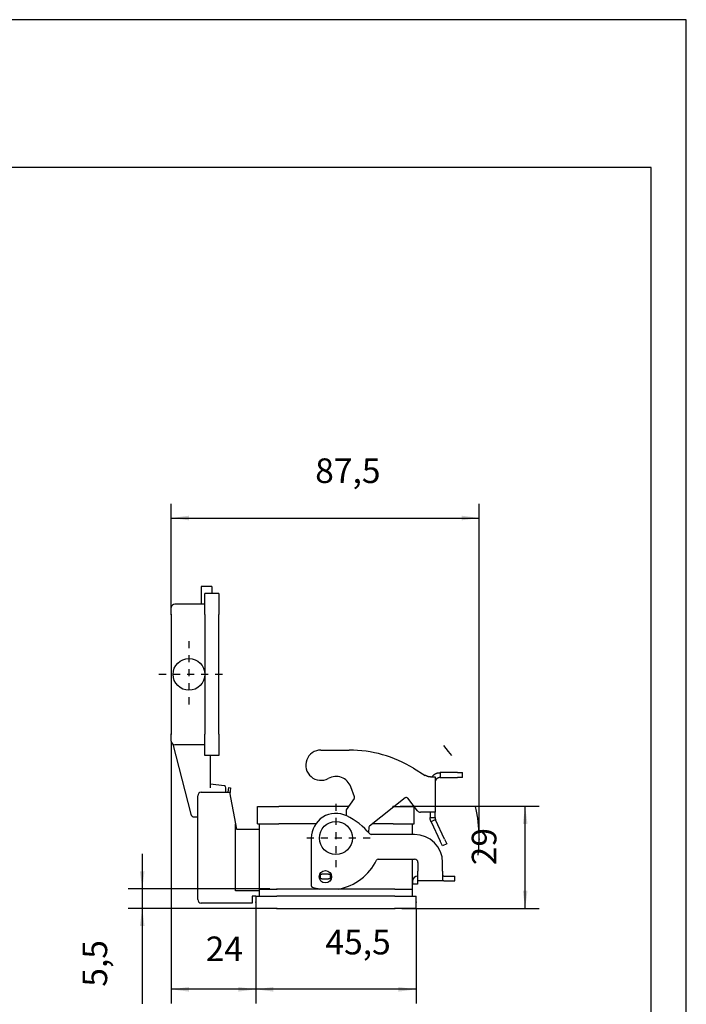
# Model space of a CAD drawing. Units: millimetres. Extents: x 0 to 297, y 0 to 210.
# Drawn here: x 202 to 297, y 70 to 210 of the extents above; entities that cross this region are included whole.
import ezdxf

# ---------------------------------------------------------------- set-up
doc = ezdxf.new("R2010")
doc.units = ezdxf.units.MM
doc.linetypes.add('CHAIN', pattern=[4, 1, -1, 1, -1])
doc.linetypes.add('DASHED', pattern=[15, 7, -8])
for name, color, linetype in [('1', 7, 'Continuous'), ('Bemaßungen_TC_020513_DIN_', 7, 'Continuous'), ('Mittelpunktmarkierung_TC_020513_DIN_', 7, 'Continuous'), ('Sichtbare_Kanten_TC_020513_DIN_', 7, 'Continuous'), ('Skizziergeometrie_TC_020513_DIN_', 7, 'Continuous')]:
    doc.layers.add(name, color=color, linetype=linetype)
doc.styles.add('CONVERTER_13', font='txt.shx', dxfattribs={"width": 0.75})
doc.dimstyles.new('ME10_DIM_14', dxfattribs={"dimtxt": 3.5, "dimasz": 2.5, "dimexe": 2, "dimexo": 1, "dimgap": 0.8, "dimtad": 1, "dimdec": 1, "dimzin": 12, "dimdsep": 46, "dimtxsty": 'CONVERTER_13', "dimsah": 1, "dimcen": 0.09, "dimclrd": 7, "dimclre": 7, "dimclrt": 7, "dimadec": 0, "dimazin": 0, "dimtfac": 1, "dimtdec": 4, "dimtix": 1, "dimtmove": 0, "dimatfit": 3, "dimfxl": 1, "dimtolj": 1, "dimtzin": 0, "dimarcsym": 0})
doc.dimstyles.new('ME10_DIM_16', dxfattribs={"dimtxt": 3.5, "dimasz": 2.5, "dimexe": 2, "dimexo": 1, "dimgap": 0.8, "dimtad": 1, "dimzin": 12, "dimdsep": 46, "dimtxsty": 'CONVERTER_13', "dimsah": 1, "dimcen": 0.09, "dimclrd": 7, "dimclre": 7, "dimclrt": 7, "dimadec": 0, "dimazin": 0, "dimtfac": 1, "dimtdec": 4, "dimtix": 1, "dimtmove": 0, "dimatfit": 3, "dimfxl": 1, "dimtolj": 1, "dimtzin": 0, "dimarcsym": 0})
doc.dimstyles.new('ME10_DIM_17', dxfattribs={"dimtxt": 3.5, "dimasz": 2.5, "dimexe": 2, "dimexo": 1, "dimgap": 0.8, "dimtad": 1, "dimzin": 12, "dimdsep": 46, "dimtxsty": 'CONVERTER_13', "dimsah": 1, "dimcen": 0.09, "dimclrd": 7, "dimclre": 7, "dimclrt": 7, "dimadec": 0, "dimazin": 0, "dimtfac": 1, "dimtdec": 4, "dimtix": 1, "dimtmove": 0, "dimatfit": 3, "dimfxl": 1, "dimtolj": 1, "dimtzin": 0, "dimarcsym": 0})
doc.dimstyles.new('ME10_DIM_18', dxfattribs={"dimtxt": 3.5, "dimasz": 2.5, "dimexe": 2, "dimexo": 1, "dimgap": 0.8, "dimtad": 1, "dimzin": 12, "dimdsep": 46, "dimtxsty": 'CONVERTER_13', "dimsah": 1, "dimcen": 0.09, "dimclrd": 7, "dimclre": 7, "dimclrt": 7, "dimadec": 0, "dimazin": 0, "dimtfac": 1, "dimtdec": 4, "dimtix": 1, "dimtmove": 0, "dimatfit": 3, "dimfxl": 1, "dimtolj": 1, "dimtzin": 0, "dimarcsym": 0})
doc.dimstyles.new('ME10_DIM_19', dxfattribs={"dimtxt": 3.5, "dimasz": 2.5, "dimexe": 2, "dimexo": 1, "dimgap": 0.8, "dimtad": 1, "dimzin": 12, "dimdsep": 46, "dimtxsty": 'CONVERTER_13', "dimsah": 1, "dimcen": 0.09, "dimclrd": 7, "dimclre": 7, "dimclrt": 7, "dimadec": 0, "dimazin": 0, "dimtfac": 1, "dimtdec": 4, "dimtix": 1, "dimtmove": 0, "dimatfit": 3, "dimfxl": 1, "dimtolj": 1, "dimtzin": 0, "dimarcsym": 0})

# ---------------------------------------------------------------- blocks, each defined once
blk = doc.blocks.new('_formato_A4', base_point=(148.5, 0))
at = {"layer": '1', "color": 7, "linetype": 'Continuous'}
for p, q in [((148.5, 210), (-148.5, 210)), ((148.5, 0), (148.5, 210)), ((143.5, 189), (-143.5, 189)), ((143.5, 5), (143.5, 189))]:
    blk.add_line(p, q, dxfattribs=at)
blk = doc.blocks.new('A4_oriz', base_point=(297, 0))
at = {"layer": '1'}
blk.add_blockref('_formato_A4', (297, 0), dxfattribs=at)
blk = doc.blocks.new('*D7')
at = {"layer": 'Bemaßungen_TC_020513_DIN_', "color": 7, "linetype": 'Continuous'}
for p, q in [((223.87, 126.44), (223.87, 141.17)), ((267.6, 94.51), (267.6, 141.17)), ((223.87, 139.17), (267.6, 139.17))]:
    blk.add_line(p, q, dxfattribs=at)
at = {"layer": 'Bemaßungen_TC_020513_DIN_', "color": 7}
for points in [[(226.37, 139.5), (226.37, 138.84), (223.87, 139.17)], [(265.1, 138.84), (265.1, 139.5), (267.6, 139.17)]]:
    blk.add_solid(points, dxfattribs=at)
at = {"layer": 'Bemaßungen_TC_020513_DIN_', "color": 7, "insert": (244.3, 143.05), "char_height": 3.5, "attachment_point": 7, "rotation": 0.0001, "line_spacing_factor": 0.454545, "style": 'CONVERTER_13'}
blk.add_mtext('87,5', dxfattribs=at)
blk = doc.blocks.new('*D9')
at = {"layer": 'Bemaßungen_TC_020513_DIN_', "color": 7, "linetype": 'Continuous'}
for p, q in [((219.74, 91.44), (219.74, 70.1)), ((237.87, 86.44), (217.74, 86.44)), ((237.87, 83.69), (217.74, 83.69))]:
    blk.add_line(p, q, dxfattribs=at)
at = {"layer": 'Bemaßungen_TC_020513_DIN_', "color": 7}
for points in [[(219.41, 88.94), (220.07, 88.94), (219.74, 86.44)], [(220.07, 81.19), (219.41, 81.19), (219.74, 83.69)]]:
    blk.add_solid(points, dxfattribs=at)
at = {"layer": 'Bemaßungen_TC_020513_DIN_', "color": 7, "insert": (215.85, 72.55), "char_height": 3.5, "attachment_point": 7, "rotation": 90, "line_spacing_factor": 0.454545, "style": 'CONVERTER_13'}
blk.add_mtext('5,5', dxfattribs=at)
blk = doc.blocks.new('*D10')
at = {"layer": 'Bemaßungen_TC_020513_DIN_', "color": 7, "linetype": 'Continuous'}
for p, q in [((256.37, 98.19), (276.12, 98.19)), ((274.12, 83.69), (274.12, 98.19)), ((256.62, 83.69), (276.12, 83.69))]:
    blk.add_line(p, q, dxfattribs=at)
at = {"layer": 'Bemaßungen_TC_020513_DIN_', "color": 7}
for points in [[(274.45, 95.69), (273.79, 95.69), (274.12, 98.19)], [(273.79, 86.19), (274.45, 86.19), (274.12, 83.69)]]:
    blk.add_solid(points, dxfattribs=at)
at = {"layer": 'Bemaßungen_TC_020513_DIN_', "color": 7, "insert": (271.13, 89.81), "char_height": 3.5, "attachment_point": 7, "rotation": 90, "line_spacing_factor": 0.454545, "style": 'CONVERTER_13'}
blk.add_mtext('29', dxfattribs=at)
blk = doc.blocks.new('*D11')
at = {"layer": 'Bemaßungen_TC_020513_DIN_', "color": 7, "linetype": 'Continuous'}
for p, q in [((223.87, 107.44), (223.87, 70.18)), ((235.87, 83.56), (235.87, 70.18)), ((235.87, 72.18), (223.87, 72.18))]:
    blk.add_line(p, q, dxfattribs=at)
at = {"layer": 'Bemaßungen_TC_020513_DIN_', "color": 7}
for points in [[(226.37, 72.51), (226.37, 71.85), (223.87, 72.18)], [(233.37, 71.85), (233.37, 72.51), (235.87, 72.18)]]:
    blk.add_solid(points, dxfattribs=at)
at = {"layer": 'Bemaßungen_TC_020513_DIN_', "color": 7, "insert": (228.75, 75.09), "char_height": 3.5, "attachment_point": 7, "rotation": 0.0001, "line_spacing_factor": 0.454545, "style": 'CONVERTER_13'}
blk.add_mtext('24', dxfattribs=at)
blk = doc.blocks.new('*D12')
at = {"layer": 'Bemaßungen_TC_020513_DIN_', "color": 7, "linetype": 'Continuous'}
for p, q in [((235.87, 83.56), (235.87, 70.18)), ((258.62, 83.56), (258.62, 70.18)), ((258.62, 72.18), (235.87, 72.18))]:
    blk.add_line(p, q, dxfattribs=at)
at = {"layer": 'Bemaßungen_TC_020513_DIN_', "color": 7}
for points in [[(238.37, 72.51), (238.37, 71.85), (235.87, 72.18)], [(256.12, 71.85), (256.12, 72.51), (258.62, 72.18)]]:
    blk.add_solid(points, dxfattribs=at)
at = {"layer": 'Bemaßungen_TC_020513_DIN_', "color": 7, "insert": (245.75, 76.05), "char_height": 3.5, "attachment_point": 7, "rotation": 0.0001, "line_spacing_factor": 0.454545, "style": 'CONVERTER_13'}
blk.add_mtext('45,5', dxfattribs=at)

msp = doc.modelspace()

# ---------------------------------------------------------------- linework, layer by layer
at = {"layer": 'Bemaßungen_TC_020513_DIN_', "color": 7}
for p in [(223.869, 125.436), (223.869, 108.436), (255.369, 98.186), (267.596, 93.514), (238.869, 86.436), (235.869, 84.561), (235.869, 84.561), (258.619, 84.561), (238.869, 83.686), (255.619, 83.686)]:
    msp.add_point(p, dxfattribs=at)
at = {"layer": 'Mittelpunktmarkierung_TC_020513_DIN_', "color": 7, "linetype": 'CHAIN'}
for p, q in [((226.369, 121.686), (226.369, 112.186)), ((231.119, 116.936), (221.619, 116.936)), ((247.244, 98.536), (247.244, 88.836)), ((252.094, 93.686), (242.394, 93.686))]:
    msp.add_line(p, q, dxfattribs=at)
at = {"layer": 'Sichtbare_Kanten_TC_020513_DIN_', "color": 7, "linetype": 'Continuous'}
for p, q in [((228.119, 129.436), (228.119, 126.936)), ((229.619, 129.436), (228.119, 129.436)), ((229.619, 129.436), (229.619, 128.436)), ((228.619, 125.436), (228.619, 128.436)), ((230.619, 128.436), (228.619, 128.436)), ((230.619, 128.436), (230.619, 125.436)), ((223.869, 125.436), (223.869, 126.436)), ((228.619, 126.936), (224.369, 126.936)), ((223.869, 125.436), (223.869, 108.436)), ((228.619, 125.436), (228.619, 116.936)), ((230.619, 108.436), (230.619, 125.436)), ((228.619, 116.936), (228.619, 108.436)), ((223.869, 107.436), (223.869, 108.436)), ((228.619, 105.436), (228.619, 108.436)), ((230.619, 108.436), (230.619, 105.436)), ((224.099, 107.015), (226.635, 97.062)), ((228.619, 106.936), (224.369, 106.936)), ((230.619, 105.436), (228.619, 105.436)), ((229.369, 105.436), (229.369, 100.831)), ((245.114, 106.186), (249.114, 106.186)), ((258.257, 103.608), (259.927, 102.584)), ((260.674, 102.366), (261.327, 102.366)), ((261.327, 102.366), (261.327, 97.366)), ((262.027, 102.975), (262.027, 102.583)), ((264.495, 102.975), (262.027, 102.975)), ((262.027, 102.583), (262.027, 102.275)), ((262.027, 102.275), (264.495, 102.275)), ((264.495, 102.975), (265.236, 102.975)), ((265.236, 102.275), (264.495, 102.275)), ((265.236, 102.275), (265.236, 102.975)), ((231.4, 101.086), (229.369, 101.335)), ((231.619, 100.186), (231.619, 100.838)), ((231.96, 100.186), (232.032, 100.849)), ((232.032, 100.849), (232.281, 100.822)), ((232.281, 100.822), (232.177, 99.879)), ((249.888, 99.522), (249.355, 100.965)), ((227.619, 84.936), (227.619, 99.686)), ((228.119, 100.186), (232.119, 100.186)), ((232.119, 100.186), (232.976, 95.686)), ((257.089, 99.382), (252.032, 95.382)), ((236.119, 95.686), (236.119, 98.186)), ((236.119, 98.186), (239.119, 98.186)), ((249.091, 98.186), (239.119, 98.186)), ((248.744, 97.686), (249.859, 99.293)), ((255.577, 98.186), (258.354, 98.186)), ((258.852, 97.556), (257.44, 99.341)), ((258.369, 95.686), (258.369, 98.167)), ((227.119, 96.686), (227.619, 96.686)), ((248.744, 96.848), (248.744, 97.686)), ((259.927, 97.366), (259.244, 97.366)), ((261.327, 97.366), (259.927, 97.366)), ((260.627, 97.366), (260.627, 97.274)), ((260.627, 97.274), (260.627, 96.586)), ((260.627, 96.586), (261.019, 96.586)), ((261.019, 96.586), (261.327, 96.586)), ((261.327, 97.274), (261.327, 97.366)), ((261.327, 96.586), (261.327, 97.274)), ((232.974, 86.186), (232.974, 95.686)), ((232.974, 95.686), (232.976, 95.686)), ((232.976, 95.686), (233.119, 94.936)), ((236.119, 95.686), (239.119, 95.686)), ((236.369, 86.436), (236.369, 95.686)), ((244.372, 95.686), (239.119, 95.686)), ((251.938, 95.208), (251.875, 94.481)), ((255.369, 95.686), (252.416, 95.686)), ((255.369, 95.686), (258.369, 95.686)), ((258.119, 94.186), (258.119, 95.686)), ((261.114, 96.16), (260.759, 95.995)), ((260.759, 95.995), (262.043, 93.24)), ((261.393, 96.29), (261.114, 96.16)), ((262.677, 93.536), (261.393, 96.29)), ((233.119, 94.936), (236.369, 94.936)), ((258.394, 94.186), (252.244, 94.186)), ((243.744, 93.686), (243.744, 86.936)), ((262.356, 92.569), (262.043, 93.24)), ((262.991, 92.864), (262.356, 92.569)), ((262.677, 93.536), (262.991, 92.864)), ((253.244, 90.686), (258.394, 90.686)), ((258.119, 86.436), (258.119, 90.686)), ((258.894, 90.186), (258.894, 88.977)), ((262.394, 88.977), (262.394, 90.186)), ((244.994, 88.617), (244.994, 88.636)), ((244.994, 88.617), (244.994, 88.567)), ((244.994, 88.567), (244.994, 87.867)), ((244.994, 88.567), (245.244, 88.567)), ((246.194, 88.567), (245.244, 88.567)), ((246.194, 88.567), (246.444, 88.567)), ((246.462, 88.686), (246.444, 88.686)), ((246.444, 88.686), (246.444, 88.617)), ((246.444, 88.567), (246.444, 88.617)), ((246.444, 88.567), (246.444, 87.867)), ((258.894, 88.277), (258.875, 88.277)), ((258.894, 87.577), (258.894, 88.977)), ((262.394, 88.977), (262.394, 87.577)), ((262.589, 88.277), (262.394, 88.277)), ((262.589, 88.277), (264.144, 88.277)), ((264.144, 87.577), (264.144, 88.277)), ((245.244, 87.867), (244.994, 87.867)), ((245.244, 87.867), (246.194, 87.867)), ((246.444, 87.867), (246.194, 87.867)), ((258.125, 87.527), (258.125, 87.109)), ((258.825, 87.109), (258.125, 87.109)), ((258.825, 87.527), (258.825, 87.109)), ((258.894, 87.577), (258.875, 87.577)), ((262.394, 87.577), (258.894, 87.577)), ((262.589, 87.577), (262.394, 87.577)), ((262.589, 87.577), (264.144, 87.577)), ((236.369, 86.186), (232.974, 86.186)), ((235.869, 85.436), (235.369, 85.436)), ((235.369, 85.436), (235.369, 84.436)), ((235.869, 85.436), (238.869, 85.436)), ((235.869, 85.436), (235.869, 83.686)), ((236.369, 85.436), (236.369, 86.436)), ((236.369, 86.436), (238.869, 86.436)), ((255.619, 86.436), (238.869, 86.436)), ((255.619, 85.436), (238.869, 85.436)), ((255.619, 86.436), (258.119, 86.436)), ((255.619, 85.436), (258.619, 85.436)), ((258.119, 85.436), (258.119, 86.436)), ((258.619, 83.686), (258.619, 85.436)), ((235.369, 84.436), (228.119, 84.436)), ((238.869, 83.686), (235.869, 83.686)), ((238.869, 83.686), (255.619, 83.686)), ((258.619, 83.686), (255.619, 83.686))]:
    msp.add_line(p, q, dxfattribs=at)
for points in [[(260.169, 102.477), (260.159, 102.481), (260.149, 102.486), (260.139, 102.49), (260.129, 102.495), (260.119, 102.499), (260.109, 102.504), (260.099, 102.508), (260.089, 102.512), (260.079, 102.517), (260.069, 102.521), (260.059, 102.526), (260.049, 102.53), (260.039, 102.535), (260.029, 102.539), (260.018, 102.544), (260.008, 102.548), (259.998, 102.553), (259.988, 102.557), (259.978, 102.562), (259.968, 102.566), (259.958, 102.571), (259.948, 102.575), (259.938, 102.579), (259.927, 102.584)], [(260.674, 102.366), (260.65, 102.367), (260.626, 102.367), (260.601, 102.369), (260.577, 102.371), (260.552, 102.373), (260.527, 102.376), (260.502, 102.38), (260.476, 102.384), (260.451, 102.388), (260.425, 102.394), (260.4, 102.399), (260.376, 102.405), (260.352, 102.411), (260.33, 102.418), (260.308, 102.424), (260.288, 102.431), (260.269, 102.437), (260.251, 102.444), (260.234, 102.45), (260.218, 102.456), (260.204, 102.462), (260.191, 102.467), (260.179, 102.472), (260.169, 102.477)], [(260.873, 102.366), (260.906, 102.412), (260.94, 102.457), (260.977, 102.5), (261.015, 102.542), (261.055, 102.582), (261.097, 102.62), (261.139, 102.657), (261.184, 102.692), (261.229, 102.725), (261.276, 102.756), (261.325, 102.785), (261.374, 102.813), (261.425, 102.838), (261.476, 102.862), (261.529, 102.883), (261.582, 102.902), (261.636, 102.919), (261.691, 102.934), (261.746, 102.946), (261.802, 102.956), (261.858, 102.964), (261.914, 102.97), (261.971, 102.973), (262.027, 102.975)], [(262.027, 102.275), (261.992, 102.274), (261.956, 102.271), (261.921, 102.266), (261.885, 102.26), (261.851, 102.252), (261.816, 102.242), (261.783, 102.23), (261.749, 102.217), (261.717, 102.202), (261.685, 102.185), (261.654, 102.167), (261.625, 102.147), (261.596, 102.126), (261.569, 102.103), (261.542, 102.079), (261.517, 102.054), (261.493, 102.027), (261.471, 101.999), (261.45, 101.97), (261.43, 101.94), (261.412, 101.909), (261.396, 101.877), (261.382, 101.845), (261.369, 101.811)], [(261.369, 101.811), (261.366, 101.804), (261.364, 101.796), (261.361, 101.788), (261.358, 101.778), (261.355, 101.768), (261.352, 101.757), (261.349, 101.746), (261.346, 101.734), (261.343, 101.721), (261.34, 101.708), (261.338, 101.695), (261.336, 101.681), (261.334, 101.668), (261.332, 101.656), (261.331, 101.644), (261.33, 101.634), (261.329, 101.624), (261.328, 101.614), (261.328, 101.606), (261.328, 101.598), (261.328, 101.591), (261.327, 101.585), (261.327, 101.579), (261.327, 101.575)], [(260.759, 95.995), (260.748, 96.018), (260.738, 96.041), (260.728, 96.065), (260.719, 96.088), (260.71, 96.112), (260.702, 96.136), (260.694, 96.16), (260.686, 96.185), (260.679, 96.209), (260.673, 96.234), (260.666, 96.258), (260.661, 96.283), (260.655, 96.308), (260.65, 96.333), (260.646, 96.358), (260.642, 96.383), (260.639, 96.409), (260.636, 96.434), (260.633, 96.459), (260.631, 96.484), (260.629, 96.51), (260.628, 96.535), (260.628, 96.561), (260.627, 96.586)], [(261.327, 96.586), (261.328, 96.573), (261.328, 96.561), (261.328, 96.548), (261.329, 96.535), (261.33, 96.523), (261.332, 96.51), (261.333, 96.497), (261.335, 96.485), (261.337, 96.472), (261.339, 96.46), (261.341, 96.447), (261.344, 96.435), (261.347, 96.422), (261.35, 96.41), (261.353, 96.398), (261.357, 96.385), (261.361, 96.373), (261.365, 96.361), (261.369, 96.349), (261.373, 96.337), (261.378, 96.325), (261.383, 96.314), (261.388, 96.302), (261.393, 96.29)]]:
    msp.add_lwpolyline(points, dxfattribs=at)
for centre, radius in [((226.369, 116.936), 2.25), ((247.244, 93.686), 2.35), ((245.744, 88.186), 0.875)]:
    msp.add_circle(centre, radius, dxfattribs=at)
for centre, radius, start, end in [((224.369, 126.436), 0.5, 90, 180), ((224.369, 107.436), 0.5, 180, 270), ((245.114, 104.036), 2.15, 90, 298.95502), ((249.114, 88.686), 17.5, 58.50331, 90), ((247.244, 100.186), 2.25, 20.26853, 118.95502), ((231.369, 100.838), 0.25, 0, 83), ((228.119, 99.686), 0.5, 90, 180), ((249.653, 99.436), 0.25, 325.26853, 20.26853), ((257.244, 99.186), 0.25, 38.34406, 128.34406), ((227.119, 97.186), 0.5, 194.29329, 270), ((247.244, 93.686), 3.5, 64.00779, 180), ((244.395, 87.843), 10, 40.02902, 64.00779), ((259.244, 97.866), 0.5, 218.34406, 270), ((252.187, 95.186), 0.25, 128.34406, 175), ((252.244, 94.436), 0.25, 220.02902, 270), ((258.394, 90.186), 4, 0, 90), ((246.271, 93.819), 7.5, 280.13236, 334.11795), ((253.244, 90.436), 0.25, 90, 154.11795), ((258.394, 90.186), 0.5, 0, 90), ((258.875, 87.527), 0.75, 90, 180), ((243.994, 86.936), 0.25, 180, 251.69233), ((258.875, 87.527), 0.05, 90, 180), ((246.271, 93.819), 7.5, 251.69233, 259.86764), ((228.119, 84.936), 0.5, 180, 270)]:
    msp.add_arc(centre, radius, start, end, dxfattribs=at)
at = {"layer": 'Skizziergeometrie_TC_020513_DIN_', "color": 7, "linetype": 'DASHED'}
msp.add_arc((247.457, 93.514), 20.139, 353.47734, 41.3651, dxfattribs=at)

# ---------------------------------------------------------------- block references
msp.add_blockref('A4_oriz', (297, 0))

# ---------------------------------------------------------------- dimensions: what is measured, and where the dimension line sits
at = {"layer": 'Bemaßungen_TC_020513_DIN_'}
for base, p1, p2, text, dimstyle, picture, middle in [((267.596, 139.171), (223.869, 125.436), (267.596, 93.514), '87,5', 'ME10_DIM_14', '*D7', (246.911, 144.178)), ((223.869, 72.177), (235.869, 84.561), (223.869, 108.436), '24', 'ME10_DIM_18', '*D11', (230.21, 76.491)), ((235.869, 72.177), (258.619, 84.561), (235.869, 84.561), '45,5', 'ME10_DIM_19', '*D12', (248.355, 77.169))]:
    dim = msp.add_linear_dim(base=base, p1=p1, p2=p2, text=text, dimstyle=dimstyle, dxfattribs=at)
    dim.commit()
    dim.dimension.update_dxf_attribs({"geometry": picture, "text_midpoint": middle, "text_rotation": 0.00014})
for base, p1, p2, text, dimstyle, picture, middle in [((274.123, 98.186), (255.619, 83.686), (255.369, 98.186), '29', 'ME10_DIM_17', '*D10', (269.749, 91.266)), ((219.738, 86.436), (238.869, 83.686), (238.869, 86.436), '5,5', 'ME10_DIM_16', '*D9', (214.746, 74.403))]:
    dim = msp.add_linear_dim(base=base, p1=p1, p2=p2, angle=90, text=text, dimstyle=dimstyle, dxfattribs=at)
    dim.commit()
    dim.dimension.update_dxf_attribs({"geometry": picture, "text_midpoint": middle, "text_rotation": 90})

doc.saveas('drawing.dxf')
